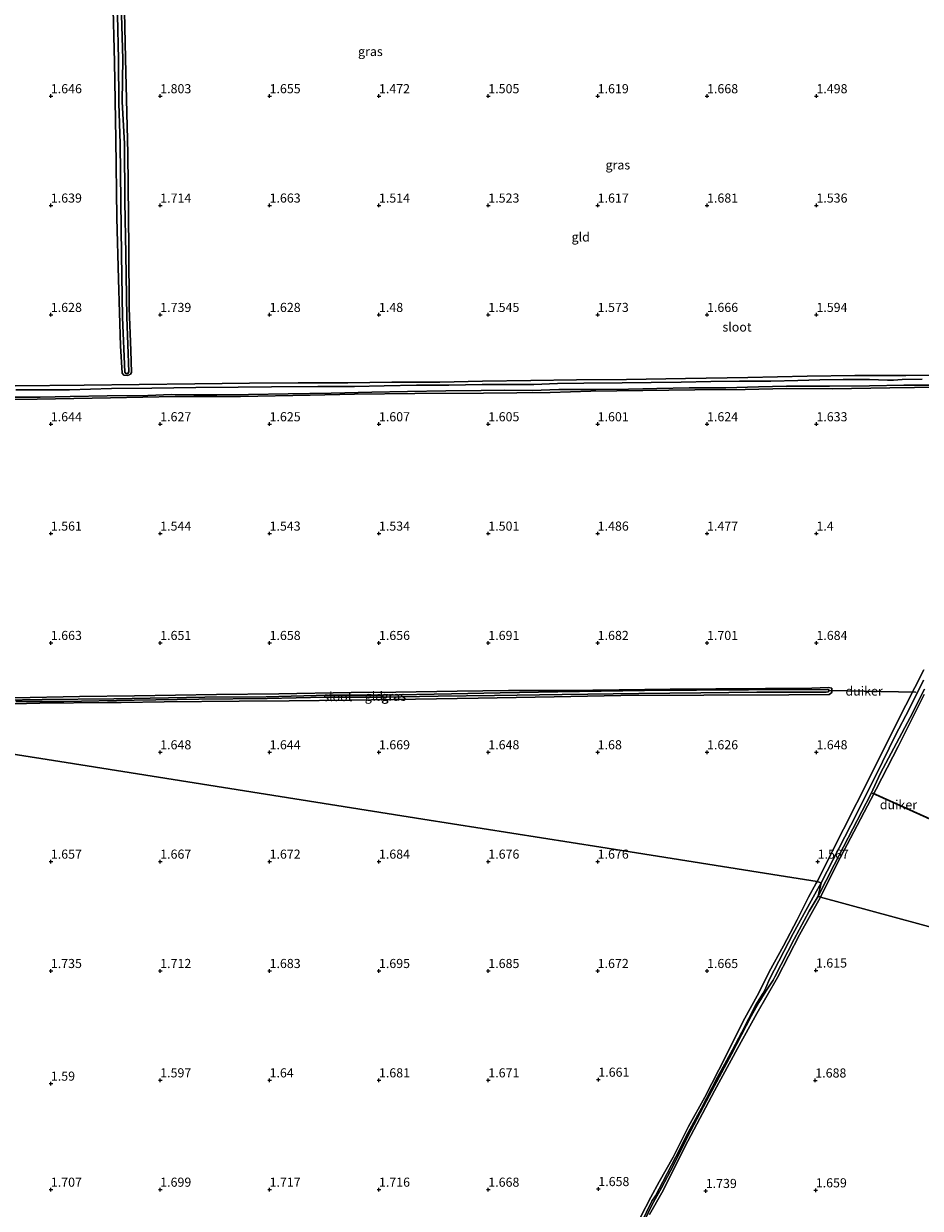
# Model space of a CAD drawing. Units: metres. Extents: x 201061 to 206476, y 487498 to 493751.
# Drawn here: x 202996 to 203242, y 489956 to 490281 of the extents above; entities that cross this region are included whole.
import ezdxf
from ezdxf.enums import TextEntityAlignment as Align

# ---------------------------------------------------------------- set-up
doc = ezdxf.new("R2010")
doc.units = ezdxf.units.M
doc.layers.get('0').update_dxf_attribs({"lineweight": 25})
for name, color, linetype in [('B-ME-GW-HOOGTEPUNT-S-B1', 10, 'Continuous'), ('B-ME-GW-INSTEEKWATERGANG-L-B1', 10, 'Continuous'), ('B-ME-KW-DUIKER-GV-B6', 10, 'Continuous')]:
    doc.layers.add(name, color=color, linetype=linetype)
for name, color, linetype, lineweight in [('B-ME-IE-GRASLAND-GV-B6', 93, 'Continuous', 18), ('B-ME-IE-GRONDWERKLIJN-GROND_INGERICHT-GV-B6', 253, 'Continuous', 18), ('B-ME-IE-HULPGEOMETRIE-L-B1', 53, 'Continuous', 18), ('B-ME-OG-WATER-GV-B6', 153, 'Continuous', 18)]:
    doc.layers.add(name, color=color, linetype=linetype, lineweight=lineweight)
doc.styles.add('NLCS-ISO', font='NLCS-ISO.TTF')

# ---------------------------------------------------------------- blocks, each defined once
blk = doc.blocks.new('hoogtepunt')
for p, q in [((-0.5, 0), (0.5, 0)), ((0, 0.5), (0, -0.5))]:
    blk.add_line(p, q)

msp = doc.modelspace()

# ---------------------------------------------------------------- linework, layer by layer
at = {"layer": 'B-ME-GW-INSTEEKWATERGANG-L-B1'}
for points in [[(203023.6374, 490306.2885, 1.3797), (203024.3839, 490271.7223, 1.4572), (203024.9572, 490245.6907, 1.6316), (203025.3047, 490219.5578, 1.5561), (203025.4046, 490203.2407, 1.3664), (203025.8232, 490191.6614, 1.4072), (203026.0186, 490185.5663, 1.448), (203025.6921, 490185.1277, 1.4684), (203025.0237, 490184.7924, 1.5092), (203023.893, 490184.8282, 1.5092), (203023.4693, 490185.4262, 1.499), (203023.0091, 490192.8921, 1.4888), (203022.4669, 490211.2239, 1.5092), (203021.9463, 490227.9972, 1.5398), (203021.7183, 490249.5915, 1.5194), (203021.3232, 490270.7066, 1.4684), (203020.9035, 490288.7029, 1.448)], [(202994.1066, 490181.9401, 1.5693), (203013.045, 490182.0871, 1.5576), (203028.0836, 490182.3055, 1.4989), (203043.3849, 490182.4274, 1.5459), (203058.3716, 490182.6444, 1.5576), (203071.7494, 490182.7897, 1.5576), (203085.3667, 490182.7339, 1.5341), (203097.4433, 490182.9463, 1.5576), (203110.5399, 490182.9278, 1.5341), (203122.2516, 490183.1818, 1.4755), (203135.5485, 490183.4288, 1.4286), (203148.0687, 490183.5758, 1.4755), (203161.7855, 490183.6788, 1.4403), (203177.9658, 490183.9555, 1.5107), (203195.1075, 490184.2335, 1.4872), (203211.3894, 490184.5911, 1.5576), (203224.4022, 490184.7781, 1.5107), (203238.4003, 490184.78, 1.4699), (203253.9046, 490184.9551, 1.4433)], [(203247.5505, 490181.5618, 1.3832), (203233.9917, 490181.3485, 1.3934), (203218.3269, 490181.1438, 1.373), (203205.6468, 490181.1721, 1.4036), (203194.307, 490180.9521, 1.3526), (203180.5206, 490180.8027, 1.322), (203166.2358, 490180.6673, 1.2608), (203151.9982, 490180.4195, 1.271), (203140.865, 490180.1236, 1.3816), (203122.5268, 490179.8896, 1.3934), (203103.768, 490179.8256, 1.4286), (203087.1433, 490179.6402, 1.3464), (203075.0415, 490179.4011, 1.3464), (203055.8754, 490179.0397, 1.3347), (203037.9734, 490179, 1.3582), (203020.236, 490178.6532, 1.3934), (203000.1092, 490178.2646, 1.4168), (202980.3668, 490178.0687, 1.4755)], [(203214.0845, 490045.9368, 1.4252), (203221.3216, 490060.3179, 1.4696), (203228.4978, 490074.5336, 1.4252), (203235.9823, 490089.4456, 1.5731), (203243.3132, 490103.9931, 1.6027)], [(202993.7462, 490096.3591, 1.3651), (203011.7407, 490096.6451, 1.3416), (203026.8273, 490096.8772, 1.3651), (203049.3147, 490097.2085, 1.4472), (203066.454, 490097.419, 1.4237), (203086.2642, 490097.8067, 1.3416), (203098.5487, 490097.91, 1.3533), (203115.3232, 490098.1625, 1.4237), (203129.4247, 490098.3156, 1.3885), (203145.2697, 490098.3607, 1.3533), (203159.734, 490098.5498, 1.412), (203173.7829, 490098.7275, 1.3416), (203186.2751, 490098.8365, 1.3299), (203199.9115, 490098.8989, 1.4002), (203210.2765, 490098.8976, 1.3651), (203217.2845, 490099.1159, 1.4354), (203218.1201, 490098.957, 1.4237), (203218.1514, 490097.8148, 1.4824), (203217.387, 490097.2743, 1.4824), (203206.3246, 490097.1266, 1.4472), (203182.9995, 490097.0321, 1.4002), (203160.2187, 490096.9785, 1.2712), (203141.9415, 490096.5809, 1.3768), (203121.1161, 490096.2692, 1.4237), (203103.8751, 490095.978, 1.4824), (203085.7767, 490095.6892, 1.4941), (203069.2871, 490095.4705, 1.4472), (203055.5468, 490095.4052, 1.4589), (203034.9508, 490095.2557, 1.4589), (203023.1876, 490095.0888, 1.4589), (203019.4215, 490095.0634, 1.412)], [(203243.4, 490097.2481, 1.5288), (203236.2911, 490082.9688, 1.5731), (203228.7639, 490068.4159, 1.4696), (203219.4892, 490050.7034, 1.4105), (203215.0247, 490041.6182, 1.4154)], [(203019.4215, 490095.0634, 1.412), (203000.905, 490094.867, 1.412), (202986.0809, 490094.5382, 1.3768)], [(203165.6402, 489953.8043, 1.3329), (203168.4869, 489959.292, 1.4158), (203170.7816, 489963.4957, 1.4061), (203174.5612, 489970.3338, 1.3487), (203178.8061, 489978.7377, 1.336), (203183.2303, 489986.7794, 1.3679), (203189.0487, 489998.0359, 1.438), (203193.7552, 490007.6242, 1.3742), (203198.0876, 490015.4093, 1.3169), (203200.9087, 490021.1622, 1.2722), (203204.8506, 490028.2589, 1.336), (203208.608, 490035.3928, 1.3487), (203211.6992, 490041.5908, 1.3551), (203213.8511, 490045.49, 1.4252), (203214.0845, 490045.9368, 1.4252)], [(203215.0247, 490041.6182, 1.4154), (203209.282, 490031.3333, 1.3885), (203203.2093, 490019.6327, 1.4263), (203197.5483, 490009.6776, 1.3791), (203192.2116, 490000.0867, 1.3508), (203185.9475, 489988.5062, 1.3413), (203178.5748, 489974.6804, 1.3791), (203171.4416, 489960.506, 1.3791), (203168.0526, 489954.5624, 1.4923)]]:
    msp.add_polyline3d(points, dxfattribs=at)
at = {"layer": 'B-ME-IE-GRASLAND-GV-B6'}
for points in [[(203023.6374, 490306.2885, 1.3797), (203024.3839, 490271.7223, 1.4572), (203024.9572, 490245.6907, 1.6316), (203025.3047, 490219.5578, 1.5561), (203025.4046, 490203.2407, 1.3664), (203025.8232, 490191.6614, 1.4072), (203026.0186, 490185.5663, 1.448), (203025.6921, 490185.1277, 1.4684), (203025.0237, 490184.7924, 1.5092), (203023.893, 490184.8282, 1.5092), (203023.4693, 490185.4262, 1.499), (203023.0091, 490192.8921, 1.4888), (203022.4669, 490211.2239, 1.5092), (203021.9463, 490227.9972, 1.5398), (203021.7183, 490249.5915, 1.5194), (203021.3232, 490270.7066, 1.4684), (203020.9035, 490288.7029, 1.448)], [(203022.1366, 490283.6765, 0.675), (203022.4446, 490271.4942, 0.675), (203022.5483, 490259.5048, 0.675), (203022.9286, 490248.2814, 0.675), (203023.052, 490232.5272, 0.675), (203023.2527, 490217.993, 0.675), (203023.5809, 490200.716, 0.675), (203024.143, 490185.7074, 0.675), (203024.4531, 490185.3035, 0.675), (203024.9624, 490185.3008, 0.675), (203025.3014, 490185.7508, 0.675), (203024.7397, 490200.7487, 0.675), (203024.4118, 490218.012, 0.675), (203024.2112, 490232.5397, 0.675), (203024.0876, 490248.3056, 0.675), (203023.486, 490259.9259, 0.675), (203023.6037, 490271.5138, 0.675), (203023.2957, 490283.6946, 0.675)], [(202994.1066, 490181.9401, 1.5693), (203013.045, 490182.0871, 1.5576), (203028.0836, 490182.3055, 1.4989), (203043.3849, 490182.4274, 1.5459), (203058.3716, 490182.6444, 1.5576), (203071.7494, 490182.7897, 1.5576), (203085.3667, 490182.7339, 1.5341), (203097.4433, 490182.9463, 1.5576), (203110.5399, 490182.9278, 1.5341), (203122.2516, 490183.1818, 1.4755), (203135.5485, 490183.4288, 1.4286), (203148.0687, 490183.5758, 1.4755), (203161.7855, 490183.6788, 1.4403), (203177.9658, 490183.9555, 1.5107), (203195.1075, 490184.2335, 1.4872), (203211.3894, 490184.5911, 1.5576), (203224.4022, 490184.7781, 1.5107), (203238.4003, 490184.78, 1.4699), (203253.9046, 490184.9551, 1.4433)], [(202991.1984, 490178.7747, 0.6335), (203000.9134, 490178.8016, 0.6335), (203009.1998, 490179.0139, 0.6335), (203019.2942, 490179.2096, 0.6335), (203030.5232, 490179.2341, 0.6335), (203037.0215, 490179.5539, 0.6335), (203043.1255, 490179.4332, 0.6335), (203049.3831, 490179.475, 0.6335), (203058.0803, 490179.5408, 0.6335), (203068.9443, 490179.6905, 0.6335), (203080.7784, 490179.8904, 0.6335), (203091.9558, 490180.1394, 0.6335), (203101.7342, 490180.3262, 0.6335), (203112.1904, 490180.5096, 0.6335), (203121.8804, 490180.6261, 0.6335), (203128.2038, 490180.7376, 0.6335), (203135.8669, 490180.6159, 0.6335), (203143.2251, 490180.8922, 0.6335), (203153.3917, 490180.9319, 0.6335), (203162.3359, 490181.0498, 0.6335), (203170.1494, 490181.2035, 0.6335), (203178.9802, 490181.3408, 0.6335), (203189.0565, 490181.3779, 0.6335), (203197.9524, 490181.6075, 0.6335), (203205.6292, 490181.8025, 0.6335), (203217.469, 490181.7991, 0.6335), (203228.4465, 490181.9295, 0.6335), (203237.8416, 490182.0829, 0.6335), (203245.5912, 490182.0992, 0.6335)], [(203242.9147, 490183.7394, 0.6335), (203237.4427, 490183.6803, 0.6335), (203235.0664, 490183.4977, 0.6335), (203233.3382, 490183.4872, 0.6335), (203228.4733, 490183.695, 0.6335), (203221.2342, 490183.6434, 0.6335), (203214.8208, 490183.5961, 0.6335), (203208.795, 490183.4253, 0.6335), (203201.3492, 490183.2142, 0.6335), (203192.7849, 490183.1635, 0.6335), (203184.8922, 490183.1319, 0.6335), (203176.7539, 490182.9588, 0.6335), (203168.5575, 490182.8033, 0.6335), (203160.5705, 490182.7113, 0.6335), (203150.085, 490182.683, 0.6335), (203142.8864, 490182.5558, 0.6335), (203136.3436, 490182.3319, 0.6335), (203130.3914, 490182.2784, 0.6335), (203122.2295, 490182.2584, 0.6335), (203113.0533, 490182.1135, 0.6335), (203104.143, 490182.0722, 0.6335), (203095.3314, 490181.9377, 0.6335), (203087.1355, 490181.763, 0.6335), (203077.1489, 490181.7488, 0.6335), (203064.4379, 490181.6381, 0.6335), (203055.2995, 490181.5136, 0.6335), (203043.6241, 490181.4515, 0.6335), (203031.5496, 490181.2437, 0.6335), (203020.5071, 490181.2188, 0.6335), (203008.995, 490180.8156, 0.6335), (202994.302, 490180.8409, 0.6335)], [(203247.5505, 490181.5618, 1.3832), (203233.9917, 490181.3485, 1.3934), (203218.3269, 490181.1438, 1.373), (203205.6468, 490181.1721, 1.4036), (203194.307, 490180.9521, 1.3526), (203180.5206, 490180.8027, 1.322), (203166.2358, 490180.6673, 1.2608), (203151.9982, 490180.4195, 1.271), (203140.865, 490180.1236, 1.3816), (203122.5268, 490179.8896, 1.3934), (203103.768, 490179.8256, 1.4286), (203087.1433, 490179.6402, 1.3464), (203075.0415, 490179.4011, 1.3464), (203055.8754, 490179.0397, 1.3347), (203037.9734, 490179, 1.3582), (203020.236, 490178.6532, 1.3934), (203000.1092, 490178.2646, 1.4168), (202980.3668, 490178.0687, 1.4755)], [(203243.2601, 490101.1652, 0.8696), (203239.278, 490093.1881, 0.8696), (203235.5624, 490086.1169, 0.8696), (203230.2758, 490075.2386, 0.8696), (203223.297, 490061.4242, 0.8696), (203215.1852, 490045.5389, 0.8696), (203214.0845, 490045.9368, 1.4252), (203221.3216, 490060.3179, 1.4696), (203228.4978, 490074.5336, 1.4252), (203235.9823, 490089.4456, 1.5731), (203243.3132, 490103.9931, 1.6027)], [(203044.4553, 490095.9619, 0.816), (203063.2617, 490096.1435, 0.816), (203079.1573, 490096.5184, 0.816), (203094.751, 490096.5184, 0.816), (203110.1562, 490096.7517, 0.816), (203125.5614, 490096.9849, 0.816), (203144.1677, 490097.2666, 0.816), (203165.1879, 490097.4807, 0.816), (203182.1352, 490097.6533, 0.816), (203197.5432, 490097.8675, 0.816), (203216.5964, 490097.8675, 0.816), (203217.1256, 490097.988, 0.816), (203217.3539, 490098.297, 0.816), (203217.2692, 490098.5064, 0.816), (203216.9332, 490098.6513, 0.816), (203195.2894, 490098.4935, 0.816), (203181.0088, 490098.4214, 0.816), (203166.7282, 490098.3493, 0.816), (203142.9675, 490097.9368, 0.816), (203127.1548, 490097.6623, 0.816), (203113.7667, 490097.4299, 0.816), (203094.7016, 490097.0989, 0.816), (203080.1803, 490097.0989, 0.816), (203062.987, 490096.6206, 0.816), (203046.1442, 490096.4846, 0.816), (203021.1953, 490096.0099, 0.816), (203001.4719, 490095.8252, 0.816), (202990.5849, 490095.7174, 0.816)], [(202993.7462, 490096.3591, 1.3651), (203011.7407, 490096.6451, 1.3416), (203026.8273, 490096.8772, 1.3651), (203049.3147, 490097.2085, 1.4472), (203066.454, 490097.419, 1.4237), (203086.2642, 490097.8067, 1.3416), (203098.5487, 490097.91, 1.3533), (203115.3232, 490098.1625, 1.4237), (203129.4247, 490098.3156, 1.3885), (203145.2697, 490098.3607, 1.3533), (203159.734, 490098.5498, 1.412), (203173.7829, 490098.7275, 1.3416), (203186.2751, 490098.8365, 1.3299), (203199.9115, 490098.8989, 1.4002), (203210.2765, 490098.8976, 1.3651), (203217.2845, 490099.1159, 1.4354), (203218.1201, 490098.957, 1.4237), (203218.1514, 490097.8148, 1.4824), (203217.387, 490097.2743, 1.4824), (203206.3246, 490097.1266, 1.4472), (203182.9995, 490097.0321, 1.4002), (203160.2187, 490096.9785, 1.2712), (203141.9415, 490096.5809, 1.3768), (203121.1161, 490096.2692, 1.4237), (203103.8751, 490095.978, 1.4824), (203085.7767, 490095.6892, 1.4941), (203069.2871, 490095.4705, 1.4472), (203055.5468, 490095.4052, 1.4589), (203034.9508, 490095.2557, 1.4589), (203023.1876, 490095.0888, 1.4589), (203019.4215, 490095.0634, 1.412)], [(203215.0247, 490041.6182, 1.4154), (203214.3994, 490041.9385, 0.816), (203218.7895, 490050.4702, 0.8696), (203223.8352, 490060.3948, 0.8696), (203228.8444, 490069.8813, 0.8696), (203231.4554, 490075.6109, 0.8696), (203235.8427, 490083.8662, 0.8696), (203239.6068, 490090.9388, 0.8696), (203243.5458, 490098.7204, 0.8696)], [(203243.4, 490097.2481, 1.5288), (203236.2911, 490082.9688, 1.5731), (203228.7639, 490068.4159, 1.4696), (203219.4892, 490050.7034, 1.4105), (203215.0247, 490041.6182, 1.4154)], [(203019.4215, 490095.0634, 1.412), (203000.905, 490094.867, 1.412), (202986.0809, 490094.5382, 1.3768)], [(202994.317, 490095.2994, 0.816), (203007.4202, 490095.2994, 0.816), (203026.7497, 490095.6452, 0.816), (203044.4553, 490095.9619, 0.816)], [(203165.6402, 489953.8043, 1.3329), (203168.4869, 489959.292, 1.4158), (203170.7816, 489963.4957, 1.4061), (203174.5612, 489970.3338, 1.3487), (203178.8061, 489978.7377, 1.336), (203183.2303, 489986.7794, 1.3679), (203189.0487, 489998.0359, 1.438), (203193.7552, 490007.6242, 1.3742), (203198.0876, 490015.4093, 1.3169), (203200.9087, 490021.1622, 1.2722), (203204.8506, 490028.2589, 1.336), (203208.608, 490035.3928, 1.3487), (203211.6992, 490041.5908, 1.3551), (203213.8511, 490045.49, 1.4252), (203214.0845, 490045.9368, 1.4252), (203215.1852, 490045.5389, 0.8696), (203213.4657, 490042.4321, 0.8696), (203210.9764, 490037.9888, 0.8696), (203207.5449, 490031.662, 0.8696), (203201.0151, 490019.1338, 0.8696), (203200.0019, 490016.7519, 0.8696), (203199.2702, 490015.2595, 0.8696), (203197.2503, 490012.0958, 0.8696), (203193.3901, 490004.6036, 0.8696), (203190.8711, 489999.7535, 0.8696), (203186.786, 489992.2527, 0.8696), (203182.3785, 489983.7483, 0.8696), (203178.7349, 489977.0755, 0.8696), (203175.3163, 489970.4112, 0.8696), (203171.7271, 489963.4926, 0.8696), (203169.7771, 489959.6781, 0.8696), (203168.7728, 489958.2429, 0.8696), (203165.697, 489952.0423, 0.8696)], [(203165.8441, 489951.0205, 0.8696), (203168.7659, 489957.1251, 0.8696), (203171.3557, 489961.8877, 0.8696), (203174.6772, 489968.1428, 0.8696), (203178.6553, 489976.0901, 0.8696), (203184.4291, 489987.1701, 0.8696), (203190.6184, 489998.5813, 0.8696), (203196.013, 490008.9709, 0.8696), (203198.1014, 490012.7005, 0.8696), (203199.5872, 490015.1004, 0.8696), (203200.3275, 490016.3678, 0.8696), (203201.9889, 490018.887, 0.8696), (203202.4738, 490019.7616, 0.8696), (203207.7792, 490030.1253, 0.8696), (203211.8584, 490037.7836, 0.8696), (203214.3994, 490041.9385, 0.816), (203215.0247, 490041.6182, 1.4154), (203209.282, 490031.3333, 1.3885), (203203.2093, 490019.6327, 1.4263), (203197.5483, 490009.6776, 1.3791), (203192.2116, 490000.0867, 1.3508), (203185.9475, 489988.5062, 1.3413), (203178.5748, 489974.6804, 1.3791), (203171.4416, 489960.506, 1.3791), (203168.0526, 489954.5624, 1.4923)]]:
    msp.add_polyline3d(points, dxfattribs=at)
at = {"layer": 'B-ME-IE-GRONDWERKLIJN-GROND_INGERICHT-GV-B6'}
for points in [[(203020.9035, 490288.7029, 1.448), (203021.3232, 490270.7066, 1.4684), (203021.7183, 490249.5915, 1.5194), (203021.9463, 490227.9972, 1.5398), (203022.4669, 490211.2239, 1.5092), (203023.0091, 490192.8921, 1.4888), (203023.4693, 490185.4262, 1.499), (203023.893, 490184.8282, 1.5092), (203025.0237, 490184.7924, 1.5092), (203025.6921, 490185.1277, 1.4684), (203026.0186, 490185.5663, 1.448), (203025.8232, 490191.6614, 1.4072), (203025.4046, 490203.2407, 1.3664), (203025.3047, 490219.5578, 1.5561), (203024.9572, 490245.6907, 1.6316), (203024.3839, 490271.7223, 1.4572), (203023.6374, 490306.2885, 1.3797)], [(203253.9046, 490184.9551, 1.4433), (203238.4003, 490184.78, 1.4699), (203224.4022, 490184.7781, 1.5107), (203211.3894, 490184.5911, 1.5576), (203195.1075, 490184.2335, 1.4872), (203177.9658, 490183.9555, 1.5107), (203161.7855, 490183.6788, 1.4403), (203148.0687, 490183.5758, 1.4755), (203135.5485, 490183.4288, 1.4286), (203122.2516, 490183.1818, 1.4755), (203110.5399, 490182.9278, 1.5341), (203097.4433, 490182.9463, 1.5576), (203085.3667, 490182.7339, 1.5341), (203071.7494, 490182.7897, 1.5576), (203058.3716, 490182.6444, 1.5576), (203043.3849, 490182.4274, 1.5459), (203028.0836, 490182.3055, 1.4989), (203013.045, 490182.0871, 1.5576), (202994.1066, 490181.9401, 1.5693)], [(202980.3668, 490178.0687, 1.4755), (203000.1092, 490178.2646, 1.4168), (203020.236, 490178.6532, 1.3934), (203037.9734, 490179, 1.3582), (203055.8754, 490179.0397, 1.3347), (203075.0415, 490179.4011, 1.3464), (203087.1433, 490179.6402, 1.3464), (203103.768, 490179.8256, 1.4286), (203122.5268, 490179.8896, 1.3934), (203140.865, 490180.1236, 1.3816), (203151.9982, 490180.4195, 1.271), (203166.2358, 490180.6673, 1.2608), (203180.5206, 490180.8027, 1.322), (203194.307, 490180.9521, 1.3526), (203205.6468, 490181.1721, 1.4036), (203218.3269, 490181.1438, 1.373), (203233.9917, 490181.3485, 1.3934), (203247.5505, 490181.5618, 1.3832)], [(203243.3132, 490103.9931, 1.6027), (203235.9823, 490089.4456, 1.5731), (203228.4978, 490074.5336, 1.4252), (203221.3216, 490060.3179, 1.4696), (203214.0845, 490045.9368, 1.4252), (203203.6798, 490047.584, 1.6729), (203154.7887, 490055.324, 1.4732), (203105.8975, 490063.064, 1.6534), (203057.0064, 490070.804, 1.6031), (203008.1153, 490078.5441, 1.5647), (202959.2242, 490086.2841, 1.583)], [(203000.905, 490094.867, 1.412), (203019.4215, 490095.0634, 1.412), (203023.1876, 490095.0888, 1.4589), (203034.9508, 490095.2557, 1.4589), (203055.5468, 490095.4052, 1.4589), (203069.2871, 490095.4705, 1.4472), (203085.7767, 490095.6892, 1.4941), (203103.8751, 490095.978, 1.4824), (203121.1161, 490096.2692, 1.4237), (203141.9415, 490096.5809, 1.3768), (203160.2187, 490096.9785, 1.2712), (203182.9995, 490097.0321, 1.4002), (203206.3246, 490097.1266, 1.4472), (203217.387, 490097.2743, 1.4824), (203218.1514, 490097.8148, 1.4824), (203218.1201, 490098.957, 1.4237), (203217.2845, 490099.1159, 1.4354), (203210.2765, 490098.8976, 1.3651), (203199.9115, 490098.8989, 1.4002), (203186.2751, 490098.8365, 1.3299), (203173.7829, 490098.7275, 1.3416), (203159.734, 490098.5498, 1.412), (203145.2697, 490098.3607, 1.3533), (203129.4247, 490098.3156, 1.3885), (203115.3232, 490098.1625, 1.4237), (203098.5487, 490097.91, 1.3533), (203086.2642, 490097.8067, 1.3416), (203066.454, 490097.419, 1.4237), (203049.3147, 490097.2085, 1.4472), (203026.8273, 490096.8772, 1.3651), (203011.7407, 490096.6451, 1.3416), (202993.7462, 490096.3591, 1.3651)], [(203262.7877, 490028.6196, 1.6948), (203215.0247, 490041.6182, 1.4154), (203219.4892, 490050.7034, 1.4105), (203228.7639, 490068.4159, 1.4696), (203236.2911, 490082.9688, 1.5731), (203243.4, 490097.2481, 1.5288)], [(202986.0809, 490094.5382, 1.3768), (203000.905, 490094.867, 1.412)], [(202959.2242, 490086.2841, 1.583), (203008.1153, 490078.5441, 1.5647), (203057.0064, 490070.804, 1.6031), (203105.8975, 490063.064, 1.6534), (203154.7887, 490055.324, 1.4732), (203203.6798, 490047.584, 1.6729), (203214.0845, 490045.9368, 1.4252), (203213.8511, 490045.49, 1.4252), (203211.6992, 490041.5908, 1.3551), (203208.608, 490035.3928, 1.3487), (203204.8506, 490028.2589, 1.336), (203200.9087, 490021.1622, 1.2722), (203198.0876, 490015.4093, 1.3169), (203193.7552, 490007.6242, 1.3742), (203189.0487, 489998.0359, 1.438), (203183.2303, 489986.7794, 1.3679), (203178.8061, 489978.7377, 1.336), (203174.5612, 489970.3338, 1.3487), (203170.7816, 489963.4957, 1.4061), (203168.4869, 489959.292, 1.4158), (203165.6402, 489953.8043, 1.3329)], [(203168.0526, 489954.5624, 1.4923), (203171.4416, 489960.506, 1.3791), (203178.5748, 489974.6804, 1.3791), (203185.9475, 489988.5062, 1.3413), (203192.2116, 490000.0867, 1.3508), (203197.5483, 490009.6776, 1.3791), (203203.2093, 490019.6327, 1.4263), (203209.282, 490031.3333, 1.3885), (203215.0247, 490041.6182, 1.4154), (203262.7877, 490028.6196, 1.6948), (203310.5506, 490015.6209, 1.8889), (203358.3136, 490002.6223, 2.0952), (203406.0766, 489989.6237, 2.265), (203422.9985, 489985.0184, 2.4919), (203423.5362, 489985.0135, 2.5621), (203417.8966, 489975.6878, 2.5017), (203406.9076, 489957.165, 2.4645), (203395.2928, 489938.3863, 2.4273)]]:
    msp.add_polyline3d(points, dxfattribs=at)
at = {"layer": 'B-ME-IE-HULPGEOMETRIE-L-B1'}
msp.add_polyline3d([(202959.2242, 490086.2841, 1.583), (203008.1153, 490078.5441, 1.5647), (203057.0064, 490070.804, 1.6031), (203105.8975, 490063.064, 1.6534), (203154.7887, 490055.324, 1.4732), (203203.6798, 490047.584, 1.6729), (203214.0845, 490045.9368, 1.4252), (203215.1852, 490045.5389, 0.8696), (203214.3994, 490041.9385, 0.816), (203215.0247, 490041.6182, 1.4154), (203262.7877, 490028.6196, 1.6948), (203310.5506, 490015.6209, 1.8889), (203358.3136, 490002.6223, 2.0952), (203406.0766, 489989.6237, 2.265), (203422.9985, 489985.0184, 2.4919)], dxfattribs=at)
at = {"layer": 'B-ME-KW-DUIKER-GV-B6'}
for points in [[(203217.5635, 490098.4436, 0.86), (203241.055, 490097.9987, 0.86), (203241.0512, 490097.7987, 0.86), (203217.5597, 490098.2437, 0.86), (203217.5635, 490098.4436, 0.86)], [(203229.2819, 490070.104, 1.0456), (203229.3639, 490070.2864, 1.0456), (203247.0362, 490062.3402, 1.0456), (203246.9542, 490062.1578, 1.0456), (203229.2819, 490070.104, 1.0456)]]:
    msp.add_polyline3d(points, dxfattribs=at)
at = {"layer": 'B-ME-OG-WATER-GV-B6'}
for points in [[(203023.2957, 490283.6946, 0.675), (203023.6037, 490271.5138, 0.675), (203023.486, 490259.9259, 0.675), (203024.0876, 490248.3056, 0.675), (203024.2112, 490232.5397, 0.675), (203024.4118, 490218.012, 0.675), (203024.7397, 490200.7487, 0.675), (203025.3014, 490185.7508, 0.675), (203024.9624, 490185.3008, 0.675), (203024.4531, 490185.3035, 0.675), (203024.143, 490185.7074, 0.675), (203023.5809, 490200.716, 0.675), (203023.2527, 490217.993, 0.675), (203023.052, 490232.5272, 0.675), (203022.9286, 490248.2814, 0.675), (203022.5483, 490259.5048, 0.675), (203022.4446, 490271.4942, 0.675), (203022.1366, 490283.6765, 0.675)], [(203245.5912, 490182.0992, 0.6335), (203237.8416, 490182.0829, 0.6335), (203228.4465, 490181.9295, 0.6335), (203217.469, 490181.7991, 0.6335), (203205.6292, 490181.8025, 0.6335), (203197.9524, 490181.6075, 0.6335), (203189.0565, 490181.3779, 0.6335), (203178.9802, 490181.3408, 0.6335), (203170.1494, 490181.2035, 0.6335), (203162.3359, 490181.0498, 0.6335), (203153.3917, 490180.9319, 0.6335), (203143.2251, 490180.8922, 0.6335), (203135.8669, 490180.6159, 0.6335), (203128.2038, 490180.7376, 0.6335), (203121.8804, 490180.6261, 0.6335), (203112.1904, 490180.5096, 0.6335), (203101.7342, 490180.3262, 0.6335), (203091.9558, 490180.1394, 0.6335), (203080.7784, 490179.8904, 0.6335), (203068.9443, 490179.6905, 0.6335), (203058.0803, 490179.5408, 0.6335), (203049.3831, 490179.475, 0.6335), (203043.1255, 490179.4332, 0.6335), (203037.0215, 490179.5539, 0.6335), (203030.5232, 490179.2341, 0.6335), (203019.2942, 490179.2096, 0.6335), (203009.1998, 490179.0139, 0.6335), (203000.9134, 490178.8016, 0.6335), (202991.1984, 490178.7747, 0.6335)], [(202994.302, 490180.8409, 0.6335), (203008.995, 490180.8156, 0.6335), (203020.5071, 490181.2188, 0.6335), (203031.5496, 490181.2437, 0.6335), (203043.6241, 490181.4515, 0.6335), (203055.2995, 490181.5136, 0.6335), (203064.4379, 490181.6381, 0.6335), (203077.1489, 490181.7488, 0.6335), (203087.1355, 490181.763, 0.6335), (203095.3314, 490181.9377, 0.6335), (203104.143, 490182.0722, 0.6335), (203113.0533, 490182.1135, 0.6335), (203122.2295, 490182.2584, 0.6335), (203130.3914, 490182.2784, 0.6335), (203136.3436, 490182.3319, 0.6335), (203142.8864, 490182.5558, 0.6335), (203150.085, 490182.683, 0.6335), (203160.5705, 490182.7113, 0.6335), (203168.5575, 490182.8033, 0.6335), (203176.7539, 490182.9588, 0.6335), (203184.8922, 490183.1319, 0.6335), (203192.7849, 490183.1635, 0.6335), (203201.3492, 490183.2142, 0.6335), (203208.795, 490183.4253, 0.6335), (203214.8208, 490183.5961, 0.6335), (203221.2342, 490183.6434, 0.6335), (203228.4733, 490183.695, 0.6335), (203233.3382, 490183.4872, 0.6335), (203235.0664, 490183.4977, 0.6335), (203237.4427, 490183.6803, 0.6335), (203242.9147, 490183.7394, 0.6335)], [(203215.1852, 490045.5389, 0.8696), (203223.297, 490061.4242, 0.8696), (203230.2758, 490075.2386, 0.8696), (203235.5624, 490086.1169, 0.8696), (203239.278, 490093.1881, 0.8696), (203243.2601, 490101.1652, 0.8696)], [(202990.5849, 490095.7174, 0.816), (203001.4719, 490095.8252, 0.816), (203021.1953, 490096.0099, 0.816), (203046.1442, 490096.4846, 0.816), (203062.987, 490096.6206, 0.816), (203080.1803, 490097.0989, 0.816), (203094.7016, 490097.0989, 0.816), (203113.7667, 490097.4299, 0.816), (203127.1548, 490097.6623, 0.816), (203142.9675, 490097.9368, 0.816), (203166.7282, 490098.3493, 0.816), (203181.0088, 490098.4214, 0.816), (203195.2894, 490098.4935, 0.816), (203216.9332, 490098.6513, 0.816), (203217.2692, 490098.5064, 0.816), (203217.3539, 490098.297, 0.816), (203217.1256, 490097.988, 0.816), (203216.5964, 490097.8675, 0.816), (203197.5432, 490097.8675, 0.816), (203182.1352, 490097.6533, 0.816), (203165.1879, 490097.4807, 0.816), (203144.1677, 490097.2666, 0.816), (203125.5614, 490096.9849, 0.816), (203110.1562, 490096.7517, 0.816), (203094.751, 490096.5184, 0.816), (203079.1573, 490096.5184, 0.816), (203063.2617, 490096.1435, 0.816), (203044.4553, 490095.9619, 0.816), (203026.7497, 490095.6452, 0.816)], [(203243.5458, 490098.7204, 0.8696), (203239.6068, 490090.9388, 0.8696), (203235.8427, 490083.8662, 0.8696), (203231.4554, 490075.6109, 0.8696), (203228.8444, 490069.8813, 0.8696), (203223.8352, 490060.3948, 0.8696), (203218.7895, 490050.4702, 0.8696), (203214.3994, 490041.9385, 0.816), (203215.1852, 490045.5389, 0.8696)], [(203026.7497, 490095.6452, 0.816), (203007.4202, 490095.2994, 0.816), (202994.317, 490095.2994, 0.816)], [(203165.697, 489952.0423, 0.8696), (203168.7728, 489958.2429, 0.8696), (203169.7771, 489959.6781, 0.8696), (203171.7271, 489963.4926, 0.8696), (203175.3163, 489970.4112, 0.8696), (203178.7349, 489977.0755, 0.8696), (203182.3785, 489983.7483, 0.8696), (203186.786, 489992.2527, 0.8696), (203190.8711, 489999.7535, 0.8696), (203193.3901, 490004.6036, 0.8696), (203197.2503, 490012.0958, 0.8696), (203199.2702, 490015.2595, 0.8696), (203200.0019, 490016.7519, 0.8696), (203201.0151, 490019.1338, 0.8696), (203207.5449, 490031.662, 0.8696), (203210.9764, 490037.9888, 0.8696), (203213.4657, 490042.4321, 0.8696), (203215.1852, 490045.5389, 0.8696), (203214.3994, 490041.9385, 0.816), (203211.8584, 490037.7836, 0.8696), (203207.7792, 490030.1253, 0.8696), (203202.4738, 490019.7616, 0.8696), (203201.9889, 490018.887, 0.8696), (203200.3275, 490016.3678, 0.8696), (203199.5872, 490015.1004, 0.8696), (203198.1014, 490012.7005, 0.8696), (203196.013, 490008.9709, 0.8696), (203190.6184, 489998.5813, 0.8696), (203184.4291, 489987.1701, 0.8696), (203178.6553, 489976.0901, 0.8696), (203174.6772, 489968.1428, 0.8696), (203171.3557, 489961.8877, 0.8696), (203168.7659, 489957.1251, 0.8696), (203165.8441, 489951.0205, 0.8696)]]:
    msp.add_polyline3d(points, dxfattribs=at)

# ---------------------------------------------------------------- block references
at = {"layer": 'B-ME-GW-HOOGTEPUNT-S-B1', "rotation": 90}
for p in [(203003.8856, 490261.4093, 1.646), (203003.8856, 490261.4093, 1.646), (203033.8856, 490261.4093, 1.803), (203033.8856, 490261.4093, 1.803), (203063.8856, 490261.4093, 1.655), (203063.8856, 490261.4093, 1.655), (203093.8856, 490261.4093, 1.472), (203093.8856, 490261.4093, 1.472), (203123.8856, 490261.4093, 1.505), (203123.8856, 490261.4093, 1.505), (203153.8856, 490261.4093, 1.619), (203153.8856, 490261.4093, 1.619), (203183.8856, 490261.4093, 1.668), (203183.8856, 490261.4093, 1.668), (203213.8856, 490261.4093, 1.498), (203213.8856, 490261.4093, 1.498), (203003.8856, 490231.4093, 1.639), (203003.8856, 490231.4093, 1.639), (203033.8856, 490231.4093, 1.7138), (203033.8856, 490231.4093, 1.7138), (203063.8856, 490231.4093, 1.663), (203063.8856, 490231.4093, 1.663), (203093.8856, 490231.4093, 1.514), (203093.8856, 490231.4093, 1.514), (203123.8856, 490231.4093, 1.523), (203123.8856, 490231.4093, 1.523), (203153.8856, 490231.4093, 1.617), (203153.8856, 490231.4093, 1.617), (203183.8856, 490231.4093, 1.681), (203183.8856, 490231.4093, 1.681), (203213.8856, 490231.4093, 1.536), (203213.8856, 490231.4093, 1.536), (203003.8856, 490201.4093, 1.628), (203003.8856, 490201.4093, 1.628), (203033.8856, 490201.4093, 1.7392), (203033.8856, 490201.4093, 1.7392), (203063.8856, 490201.4093, 1.628), (203063.8856, 490201.4093, 1.628), (203093.8856, 490201.4093, 1.48), (203093.8856, 490201.4093, 1.48), (203123.8856, 490201.4093, 1.545), (203123.8856, 490201.4093, 1.545), (203153.8856, 490201.4093, 1.573), (203153.8856, 490201.4093, 1.573), (203183.8856, 490201.4093, 1.666), (203183.8856, 490201.4093, 1.666), (203213.8856, 490201.4093, 1.594), (203213.8856, 490201.4093, 1.594), (203003.8856, 490171.4093, 1.644), (203003.8856, 490171.4093, 1.644), (203033.8856, 490171.4093, 1.627), (203033.8856, 490171.4093, 1.627), (203063.8856, 490171.4093, 1.625), (203063.8856, 490171.4093, 1.625), (203093.8856, 490171.4093, 1.607), (203093.8856, 490171.4093, 1.607), (203123.8856, 490171.4093, 1.605), (203123.8856, 490171.4093, 1.605), (203153.8856, 490171.4093, 1.601), (203153.8856, 490171.4093, 1.601), (203183.8856, 490171.4093, 1.624), (203183.8856, 490171.4093, 1.624), (203213.8856, 490171.4093, 1.633), (203213.8856, 490171.4093, 1.633), (203003.8856, 490141.4093, 1.561), (203003.8856, 490141.4093, 1.561), (203033.8856, 490141.4093, 1.544), (203033.8856, 490141.4093, 1.544), (203063.8856, 490141.4093, 1.543), (203063.8856, 490141.4093, 1.543), (203093.8856, 490141.4093, 1.534), (203093.8856, 490141.4093, 1.534), (203123.8856, 490141.4093, 1.501), (203123.8856, 490141.4093, 1.501), (203153.8856, 490141.4093, 1.486), (203153.8856, 490141.4093, 1.486), (203183.8856, 490141.4093, 1.477), (203183.8856, 490141.4093, 1.477), (203213.8856, 490141.4093, 1.4), (203213.8856, 490141.4093, 1.4), (203003.8856, 490111.4093, 1.663), (203003.8856, 490111.4093, 1.663), (203033.8856, 490111.4093, 1.651), (203033.8856, 490111.4093, 1.651), (203063.8856, 490111.4093, 1.658), (203063.8856, 490111.4093, 1.658), (203093.8856, 490111.4093, 1.656), (203093.8856, 490111.4093, 1.656), (203123.8856, 490111.4093, 1.691), (203123.8856, 490111.4093, 1.691), (203153.8856, 490111.4093, 1.682), (203153.8856, 490111.4093, 1.682), (203183.8856, 490111.4093, 1.701), (203183.8856, 490111.4093, 1.701), (203213.8856, 490111.4093, 1.684), (203213.8856, 490111.4093, 1.684), (203033.8856, 490081.4093, 1.648), (203033.8856, 490081.4093, 1.648), (203063.8856, 490081.4093, 1.644), (203063.8856, 490081.4093, 1.644), (203093.8856, 490081.4093, 1.669), (203093.8856, 490081.4093, 1.669), (203123.8856, 490081.4093, 1.648), (203123.8856, 490081.4093, 1.648), (203153.8856, 490081.4093, 1.68), (203153.8856, 490081.4093, 1.68), (203183.8856, 490081.4093, 1.626), (203183.8856, 490081.4093, 1.626), (203213.8856, 490081.4093, 1.648), (203213.8856, 490081.4093, 1.648), (203003.8856, 490051.4093, 1.657), (203003.8856, 490051.4093, 1.657), (203033.8856, 490051.4093, 1.667), (203033.8856, 490051.4093, 1.667), (203063.8856, 490051.4093, 1.672), (203063.8856, 490051.4093, 1.672), (203093.8856, 490051.4093, 1.684), (203093.8856, 490051.4093, 1.684), (203123.8856, 490051.4093, 1.676), (203123.8856, 490051.4093, 1.676), (203153.8856, 490051.4093, 1.676), (203153.8856, 490051.4093, 1.676), (203214.2392, 490051.4093, 1.5672), (203214.2392, 490051.4093, 1.5672), (203003.8856, 490021.4093, 1.735), (203003.8856, 490021.4093, 1.735), (203033.8856, 490021.4093, 1.712), (203033.8856, 490021.4093, 1.712), (203063.8856, 490021.4093, 1.683), (203063.8856, 490021.4093, 1.683), (203093.8856, 490021.4093, 1.695), (203093.8856, 490021.4093, 1.695), (203123.8856, 490021.4093, 1.685), (203123.8856, 490021.4093, 1.685), (203153.8856, 490021.4093, 1.672), (203153.8856, 490021.4093, 1.672), (203183.8856, 490021.4093, 1.665), (203183.8856, 490021.4093, 1.665), (203213.7548, 490021.5469, 1.615), (203213.7548, 490021.5469, 1.615), (203003.8935, 489990.4991, 1.5895), (203003.8935, 489990.4991, 1.5895), (203033.8856, 489991.4093, 1.597), (203033.8856, 489991.4093, 1.597), (203063.8856, 489991.4093, 1.64), (203063.8856, 489991.4093, 1.64), (203093.8856, 489991.4093, 1.681), (203093.8856, 489991.4093, 1.681), (203123.8856, 489991.4093, 1.671), (203123.8856, 489991.4093, 1.671), (203154.0624, 489991.5861, 1.661), (203154.0624, 489991.5861, 1.661), (203213.578, 489991.3701, 1.688), (203213.578, 489991.3701, 1.688), (203003.8856, 489961.4093, 1.707), (203003.8856, 489961.4093, 1.707), (203033.8856, 489961.4093, 1.699), (203033.8856, 489961.4093, 1.699), (203063.8856, 489961.4093, 1.717), (203063.8856, 489961.4093, 1.717), (203093.8856, 489961.4093, 1.716), (203093.8856, 489961.4093, 1.716), (203123.8856, 489961.4093, 1.668), (203123.8856, 489961.4093, 1.668), (203154.0624, 489961.5861, 1.658), (203154.0624, 489961.5861, 1.658), (203183.532, 489961.0557, 1.7393), (203183.532, 489961.0557, 1.7393), (203213.7088, 489961.2325, 1.6592), (203213.7088, 489961.2325, 1.6592)]:
    msp.add_blockref('hoogtepunt', p, dxfattribs=at)

# ---------------------------------------------------------------- texts
at = {"layer": 'B-ME-GW-HOOGTEPUNT-S-B1', "ltscale": 0.2, "style": 'NLCS-ISO'}
for s, p in [('1.646', (203003.8856, 490261.4093, 1.646)), ('1.646', (203003.8856, 490261.4093, 1.646)), ('1.803', (203033.8856, 490261.4093, 1.803)), ('1.803', (203033.8856, 490261.4093, 1.803)), ('1.655', (203063.8856, 490261.4093, 1.655)), ('1.655', (203063.8856, 490261.4093, 1.655)), ('1.472', (203093.8856, 490261.4093, 1.472)), ('1.472', (203093.8856, 490261.4093, 1.472)), ('1.505', (203123.8856, 490261.4093, 1.505)), ('1.505', (203123.8856, 490261.4093, 1.505)), ('1.619', (203153.8856, 490261.4093, 1.619)), ('1.619', (203153.8856, 490261.4093, 1.619)), ('1.668', (203183.8856, 490261.4093, 1.668)), ('1.668', (203183.8856, 490261.4093, 1.668)), ('1.498', (203213.8856, 490261.4093, 1.498)), ('1.498', (203213.8856, 490261.4093, 1.498)), ('1.639', (203003.8856, 490231.4093, 1.639)), ('1.639', (203003.8856, 490231.4093, 1.639)), ('1.714', (203033.8856, 490231.4093, 1.7138)), ('1.714', (203033.8856, 490231.4093, 1.7138)), ('1.663', (203063.8856, 490231.4093, 1.663)), ('1.663', (203063.8856, 490231.4093, 1.663)), ('1.514', (203093.8856, 490231.4093, 1.514)), ('1.514', (203093.8856, 490231.4093, 1.514)), ('1.523', (203123.8856, 490231.4093, 1.523)), ('1.523', (203123.8856, 490231.4093, 1.523)), ('1.617', (203153.8856, 490231.4093, 1.617)), ('1.617', (203153.8856, 490231.4093, 1.617)), ('1.681', (203183.8856, 490231.4093, 1.681)), ('1.681', (203183.8856, 490231.4093, 1.681)), ('1.536', (203213.8856, 490231.4093, 1.536)), ('1.536', (203213.8856, 490231.4093, 1.536)), ('1.628', (203003.8856, 490201.4093, 1.628)), ('1.628', (203003.8856, 490201.4093, 1.628)), ('1.739', (203033.8856, 490201.4093, 1.7392)), ('1.739', (203033.8856, 490201.4093, 1.7392)), ('1.628', (203063.8856, 490201.4093, 1.628)), ('1.628', (203063.8856, 490201.4093, 1.628)), ('1.48', (203093.8856, 490201.4093, 1.48)), ('1.48', (203093.8856, 490201.4093, 1.48)), ('1.545', (203123.8856, 490201.4093, 1.545)), ('1.545', (203123.8856, 490201.4093, 1.545)), ('1.573', (203153.8856, 490201.4093, 1.573)), ('1.573', (203153.8856, 490201.4093, 1.573)), ('1.666', (203183.8856, 490201.4093, 1.666)), ('1.666', (203183.8856, 490201.4093, 1.666)), ('1.594', (203213.8856, 490201.4093, 1.594)), ('1.594', (203213.8856, 490201.4093, 1.594)), ('1.644', (203003.8856, 490171.4093, 1.644)), ('1.644', (203003.8856, 490171.4093, 1.644)), ('1.627', (203033.8856, 490171.4093, 1.627)), ('1.627', (203033.8856, 490171.4093, 1.627)), ('1.625', (203063.8856, 490171.4093, 1.625)), ('1.625', (203063.8856, 490171.4093, 1.625)), ('1.607', (203093.8856, 490171.4093, 1.607)), ('1.607', (203093.8856, 490171.4093, 1.607)), ('1.605', (203123.8856, 490171.4093, 1.605)), ('1.605', (203123.8856, 490171.4093, 1.605)), ('1.601', (203153.8856, 490171.4093, 1.601)), ('1.601', (203153.8856, 490171.4093, 1.601)), ('1.624', (203183.8856, 490171.4093, 1.624)), ('1.624', (203183.8856, 490171.4093, 1.624)), ('1.633', (203213.8856, 490171.4093, 1.633)), ('1.633', (203213.8856, 490171.4093, 1.633)), ('1.561', (203003.8856, 490141.4093, 1.561)), ('1.561', (203003.8856, 490141.4093, 1.561)), ('1.544', (203033.8856, 490141.4093, 1.544)), ('1.544', (203033.8856, 490141.4093, 1.544)), ('1.543', (203063.8856, 490141.4093, 1.543)), ('1.543', (203063.8856, 490141.4093, 1.543)), ('1.534', (203093.8856, 490141.4093, 1.534)), ('1.534', (203093.8856, 490141.4093, 1.534)), ('1.501', (203123.8856, 490141.4093, 1.501)), ('1.501', (203123.8856, 490141.4093, 1.501)), ('1.486', (203153.8856, 490141.4093, 1.486)), ('1.486', (203153.8856, 490141.4093, 1.486)), ('1.477', (203183.8856, 490141.4093, 1.477)), ('1.477', (203183.8856, 490141.4093, 1.477)), ('1.4', (203213.8856, 490141.4093, 1.4)), ('1.4', (203213.8856, 490141.4093, 1.4)), ('1.663', (203003.8856, 490111.4093, 1.663)), ('1.663', (203003.8856, 490111.4093, 1.663)), ('1.651', (203033.8856, 490111.4093, 1.651)), ('1.651', (203033.8856, 490111.4093, 1.651)), ('1.658', (203063.8856, 490111.4093, 1.658)), ('1.658', (203063.8856, 490111.4093, 1.658)), ('1.656', (203093.8856, 490111.4093, 1.656)), ('1.656', (203093.8856, 490111.4093, 1.656)), ('1.691', (203123.8856, 490111.4093, 1.691)), ('1.691', (203123.8856, 490111.4093, 1.691)), ('1.682', (203153.8856, 490111.4093, 1.682)), ('1.682', (203153.8856, 490111.4093, 1.682)), ('1.701', (203183.8856, 490111.4093, 1.701)), ('1.701', (203183.8856, 490111.4093, 1.701)), ('1.684', (203213.8856, 490111.4093, 1.684)), ('1.684', (203213.8856, 490111.4093, 1.684)), ('1.648', (203033.8856, 490081.4093, 1.648)), ('1.648', (203033.8856, 490081.4093, 1.648)), ('1.644', (203063.8856, 490081.4093, 1.644)), ('1.644', (203063.8856, 490081.4093, 1.644)), ('1.669', (203093.8856, 490081.4093, 1.669)), ('1.669', (203093.8856, 490081.4093, 1.669)), ('1.648', (203123.8856, 490081.4093, 1.648)), ('1.648', (203123.8856, 490081.4093, 1.648)), ('1.68', (203153.8856, 490081.4093, 1.68)), ('1.68', (203153.8856, 490081.4093, 1.68)), ('1.626', (203183.8856, 490081.4093, 1.626)), ('1.626', (203183.8856, 490081.4093, 1.626)), ('1.648', (203213.8856, 490081.4093, 1.648)), ('1.648', (203213.8856, 490081.4093, 1.648)), ('1.657', (203003.8856, 490051.4093, 1.657)), ('1.657', (203003.8856, 490051.4093, 1.657)), ('1.667', (203033.8856, 490051.4093, 1.667)), ('1.667', (203033.8856, 490051.4093, 1.667)), ('1.672', (203063.8856, 490051.4093, 1.672)), ('1.672', (203063.8856, 490051.4093, 1.672)), ('1.684', (203093.8856, 490051.4093, 1.684)), ('1.684', (203093.8856, 490051.4093, 1.684)), ('1.676', (203123.8856, 490051.4093, 1.676)), ('1.676', (203123.8856, 490051.4093, 1.676)), ('1.676', (203153.8856, 490051.4093, 1.676)), ('1.676', (203153.8856, 490051.4093, 1.676)), ('1.567', (203214.2392, 490051.4093, 1.5672)), ('1.567', (203214.2392, 490051.4093, 1.5672)), ('1.735', (203003.8856, 490021.4093, 1.735)), ('1.735', (203003.8856, 490021.4093, 1.735)), ('1.712', (203033.8856, 490021.4093, 1.712)), ('1.712', (203033.8856, 490021.4093, 1.712)), ('1.683', (203063.8856, 490021.4093, 1.683)), ('1.683', (203063.8856, 490021.4093, 1.683)), ('1.695', (203093.8856, 490021.4093, 1.695)), ('1.695', (203093.8856, 490021.4093, 1.695)), ('1.685', (203123.8856, 490021.4093, 1.685)), ('1.685', (203123.8856, 490021.4093, 1.685)), ('1.672', (203153.8856, 490021.4093, 1.672)), ('1.672', (203153.8856, 490021.4093, 1.672)), ('1.665', (203183.8856, 490021.4093, 1.665)), ('1.665', (203183.8856, 490021.4093, 1.665)), ('1.615', (203213.7548, 490021.5469, 1.615)), ('1.615', (203213.7548, 490021.5469, 1.615)), ('1.59', (203003.8935, 489990.4991, 1.5895)), ('1.59', (203003.8935, 489990.4991, 1.5895)), ('1.597', (203033.8856, 489991.4093, 1.597)), ('1.597', (203033.8856, 489991.4093, 1.597)), ('1.64', (203063.8856, 489991.4093, 1.64)), ('1.64', (203063.8856, 489991.4093, 1.64)), ('1.681', (203093.8856, 489991.4093, 1.681)), ('1.681', (203093.8856, 489991.4093, 1.681)), ('1.671', (203123.8856, 489991.4093, 1.671)), ('1.671', (203123.8856, 489991.4093, 1.671)), ('1.661', (203154.0624, 489991.5861, 1.661)), ('1.661', (203154.0624, 489991.5861, 1.661)), ('1.688', (203213.578, 489991.3701, 1.688)), ('1.688', (203213.578, 489991.3701, 1.688)), ('1.707', (203003.8856, 489961.4093, 1.707)), ('1.707', (203003.8856, 489961.4093, 1.707)), ('1.699', (203033.8856, 489961.4093, 1.699)), ('1.699', (203033.8856, 489961.4093, 1.699)), ('1.717', (203063.8856, 489961.4093, 1.717)), ('1.717', (203063.8856, 489961.4093, 1.717)), ('1.716', (203093.8856, 489961.4093, 1.716)), ('1.716', (203093.8856, 489961.4093, 1.716)), ('1.668', (203123.8856, 489961.4093, 1.668)), ('1.668', (203123.8856, 489961.4093, 1.668)), ('1.658', (203154.0624, 489961.5861, 1.658)), ('1.658', (203154.0624, 489961.5861, 1.658)), ('1.739', (203183.532, 489961.0557, 1.7393)), ('1.739', (203183.532, 489961.0557, 1.7393)), ('1.659', (203213.7088, 489961.2325, 1.6592)), ('1.659', (203213.7088, 489961.2325, 1.6592))]:
    msp.add_text(s, height=2.5, dxfattribs=at).set_placement(p, align=Align.BOTTOM_LEFT)
at = {"layer": 'B-ME-IE-GRASLAND-GV-B6', "ltscale": 0.2, "style": 'NLCS-ISO'}
for p in [(203091.5368, 490273.6545), (203159.4092, 490242.5328), (203097.8609, 490096.7806), (203097.9934, 490096.7529)]:
    msp.add_text('gras', height=2.5, dxfattribs=at).set_placement(p, align=Align.MIDDLE_CENTER)
at = {"layer": 'B-ME-IE-GRONDWERKLIJN-GROND_INGERICHT-GV-B6', "ltscale": 0.2, "style": 'NLCS-ISO'}
for p in [(203149.2226, 490222.7621), (203092.5004, 490096.7756)]:
    msp.add_text('gld', height=2.5, dxfattribs=at).set_placement(p, align=Align.MIDDLE_CENTER)
at = {"layer": 'B-ME-KW-DUIKER-GV-B6', "ltscale": 0.2, "style": 'NLCS-ISO'}
for p in [(203226.9586, 490098.1857), (203236.3836, 490066.9985)]:
    msp.add_text('duiker', height=2.5, dxfattribs=at).set_placement(p, align=Align.MIDDLE_CENTER)
at = {"layer": 'B-ME-OG-WATER-GV-B6', "ltscale": 0.2, "style": 'NLCS-ISO'}
for p in [(203192.0918, 490198.0596), (203082.6046, 490096.6639)]:
    msp.add_text('sloot', height=2.5, dxfattribs=at).set_placement(p, align=Align.MIDDLE_CENTER)

doc.saveas('drawing.dxf')
